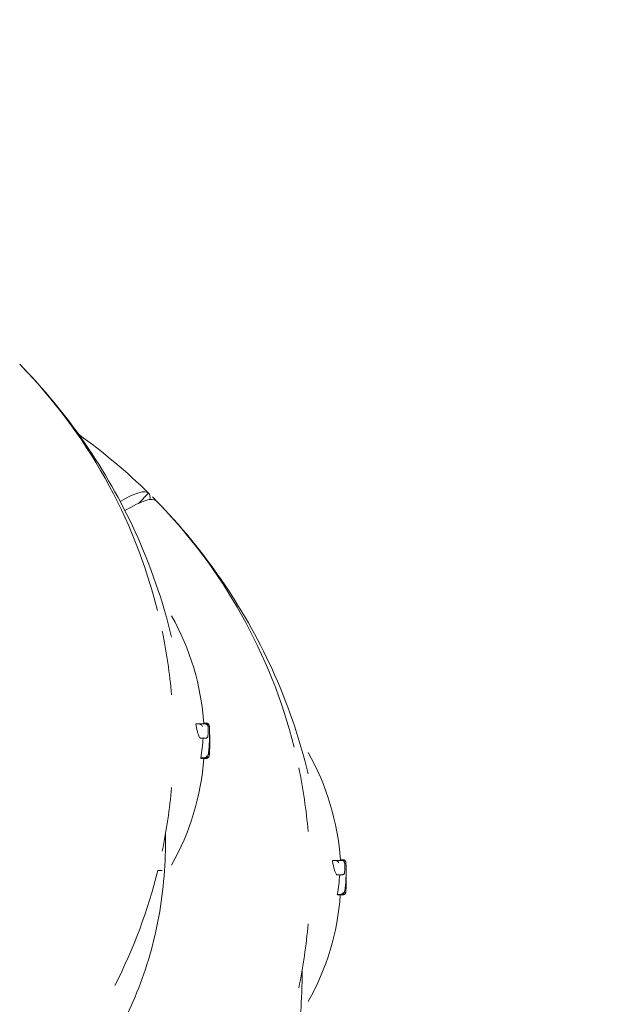
# Model space of a CAD drawing. Units: millimetres. Extents: x -14376 to 4185, y -2567 to 12420.
# Drawn here: x 37 to 144, y 1528 to 1711 of the extents above; entities that cross this region are included whole.
import ezdxf

# ---------------------------------------------------------------- set-up
doc = ezdxf.new("R2010")
doc.units = ezdxf.units.MM
doc.header["$MEASUREMENT"] = 0
doc.header["$PDMODE"] = 34
doc.layers.add('BSF_BEM-SI-MIN', color=7, linetype='Continuous')
doc.styles.get("Standard").update_dxf_attribs({"font": 'arial.ttf'})
doc.dimstyles.new('Europa 1-100', dxfattribs={"dimscale": 100, "dimtxt": 2, "dimasz": 2, "dimexe": 2, "dimexo": 3, "dimgap": 2, "dimtad": 0, "dimlfac": 0.001, "dimzin": 0, "dimtxsty": 'Standard', "dimcen": 0, "dimadec": 0, "dimazin": 0, "dimtfac": 1, "dimtofl": 0, "dimtmove": 0, "dimatfit": 3, "dimfxl": 2, "dimfxlon": 1, "dimtolj": 1, "dimtzin": 0, "dimlwd": -1, "dimlwe": -1, "dimarcsym": 0})

# ---------------------------------------------------------------- blocks, each defined once
blk = doc.blocks.new('*D146')
at = {"layer": 'BSF_BEM-SI-MIN', "color": 0, "transparency": 16777216}
for p, q in [((-13276.94, -2167.24), (-13276.94, -2567.24)), ((4185.47, -2167.24), (4185.47, -2567.24)), ((-13076.94, -2367.24), (-5187.48, -2367.24)), ((3985.47, -2367.24), (-3903.99, -2367.24))]:
    blk.add_line(p, q, dxfattribs=at)
for points in [[(-13076.94, -2333.9), (-13076.94, -2400.57), (-13276.94, -2367.24)], [(3985.47, -2333.9), (3985.47, -2400.57), (4185.47, -2367.24)]]:
    blk.add_solid(points, dxfattribs=at)
at = {"layer": 'Defpoints', "color": 0, "transparency": 16777216}
for p in [(-13276.94, 4867.3), (4185.47, 2029.02), (4185.47, -2367.24)]:
    blk.add_point(p, dxfattribs=at)
at = {"layer": 'BSF_BEM-SI-MIN', "color": 0, "transparency": 16777216, "insert": (-4545.73, -2367.24), "char_height": 200, "attachment_point": 5}
blk.add_mtext('\\A1;17,46m', dxfattribs=at)
blk = doc.blocks.new('*D147')
at = {"layer": 'BSF_BEM-SI-MIN', "color": 0, "transparency": 16777216}
for p, q in [((-11274.12, -1716.33), (-11274.12, -2116.33)), ((2181.13, -1716.33), (2181.13, -2116.33)), ((-11074.12, -1916.33), (-5187.48, -1916.33)), ((1981.13, -1916.33), (-3903.99, -1916.33))]:
    blk.add_line(p, q, dxfattribs=at)
for points in [[(-11074.12, -1883), (-11074.12, -1949.66), (-11274.12, -1916.33)], [(1981.13, -1883), (1981.13, -1949.66), (2181.13, -1916.33)]]:
    blk.add_solid(points, dxfattribs=at)
at = {"layer": 'Defpoints', "color": 0, "transparency": 16777216}
for p in [(-11274.12, 4865.3), (2181.13, 2044.02, 0.01), (2181.13, -1916.33)]:
    blk.add_point(p, dxfattribs=at)
at = {"layer": 'BSF_BEM-SI-MIN', "color": 0, "transparency": 16777216, "insert": (-4545.73, -1916.33), "char_height": 200, "attachment_point": 5}
blk.add_mtext('\\A1;13,46m', dxfattribs=at)
blk = doc.blocks.new('A$Cd3d25c13')
at = {"color": 0, "linetype": 'Continuous', "lineweight": 0}
for p, q in [((36.81, 1646.93), (36.81, 1646.93)), ((58.86, 1621.09), (60.75, 1622.98)), ((60.75, 1622.98), (60.75, 1622.98)), ((62.17, 1621.56), (62.17, 1621.56)), ((70.98, 1580.21), (71.51, 1580.21)), ((71, 1580.27), (71.47, 1580.27)), ((69.52, 1580.15), (70.05, 1580.15)), ((70.43, 1577.47), (70.92, 1577.47)), ((70.42, 1573.81), (70.96, 1573.81)), ((70.59, 1573.71), (71.13, 1573.71)), ((71.27, 1573.73), (71.48, 1573.73)), ((71.39, 1573.77), (71.49, 1573.77)), ((94.88, 1554.78), (95.41, 1554.78)), ((96.34, 1554.85), (96.87, 1554.85)), ((96.36, 1554.9), (96.84, 1554.9)), ((62.46, 1552.9), (63.28, 1552.9)), ((95.79, 1552.1), (96.28, 1552.1)), ((95.78, 1548.45), (96.33, 1548.45)), ((95.96, 1548.35), (96.49, 1548.35)), ((96.63, 1548.37), (96.84, 1548.37)), ((96.75, 1548.41), (96.85, 1548.41))]:
    blk.add_line(p, q, dxfattribs=at)
for centre, radius, start, end in [((-34.61, 1576.93), 100, 14.0473, 44.4248), ((-9.25, 1551.56), 100, 14.0473, 44.4248), ((24.11, 1577.05), 47, 3.8549, 29.4867), ((-34.61, 1576.93), 100, 4.9248, 11.7912), ((24.49, 1577.06), 47.62, 357.8379, 359.9947), ((24.49, 1577.05), 47.62, 0.0053, 1.179), ((49.47, 1551.69), 47, 3.8549, 29.4867), ((24.11, 1577.05), 47, 330.5133, 355.9284), ((-9.25, 1551.56), 100, 4.9248, 11.7912), ((-34.61, 1576.93), 100, 348.2088, 355.0752), ((-34.61, 1576.93), 100, 333.0126, 346.0974), ((49.85, 1551.69), 47.62, 357.8379, 359.9947), ((49.85, 1551.68), 47.62, 0.0053, 1.179), ((49.47, 1551.69), 47, 330.5133, 355.9284), ((-9.25, 1551.56), 100, 348.2088, 355.0752)]:
    blk.add_arc(centre, radius, start, end, dxfattribs=at)
for centre, major_axis, ratio, start_param, end_param in [((-8.54, 1550.86), (70.71, 70.71), 0.087156, -0.000875, 0.330155), ((24.77, 1579.93), (47.07, -0.03), 0.820081, -0.051654, -0.011677), ((24.11, 1579.42), (46.83, 0), 0.809803, -0.148417, -0.051513), ((50.14, 1554.57), (47.07, -0.03), 0.820081, -0.051654, -0.011677), ((49.47, 1554.06), (46.83, 0), 0.809803, -0.148417, -0.051513)]:
    blk.add_ellipse(centre, major_axis=major_axis, ratio=ratio, start_param=start_param, end_param=end_param, dxfattribs=at)
at = {"color": 0, "linetype": 'Continuous', "lineweight": 0, "extrusion": (1.09878e-16, 1.12105e-16, -1)}
blk.add_ellipse((-9.95, 1552.27), major_axis=(70.71, 70.71), ratio=0.087156, start_param=-0.000875, end_param=0.114556, dxfattribs=at)
at = {"color": 0, "linetype": 'Continuous', "lineweight": 0, "extrusion": (2.22666e-16, 1.01819e-17, -1)}
for centre in [(24.77, 1577.36), (50.14, 1551.99)]:
    blk.add_ellipse(centre, major_axis=(47.33, 0.06), ratio=0.81596, start_param=-0.036223, end_param=-0.015722, dxfattribs=at)
at = {"color": 0, "linetype": 'Continuous', "lineweight": 0}
for points, knots in [([(36.81, 1646.93), (45.69, 1637.88), (52.97, 1627.35), (61.14, 1609.51), (63.41, 1602.93), (65.02, 1596.21)], [-114.109815, -114.109815, -114.109815, -114.109815, -76.124043, -76.124043, -55.312629, -55.312629, -55.312629, -55.312629]), ([(62.17, 1621.56), (71.06, 1612.51), (78.33, 1601.98), (86.5, 1584.14), (88.77, 1577.57), (90.38, 1570.84)], [-114.109815, -114.109815, -114.109815, -114.109815, -76.124043, -76.124043, -55.312629, -55.312629, -55.312629, -55.312629]), ([(70.96, 1580.15), (70.96, 1580.16), (70.96, 1580.17), (70.97, 1580.2), (70.97, 1580.21), (70.98, 1580.21)], [1.5273245, 1.5273245, 1.5273245, 1.5273245, 1.7106063, 1.7106063, 2.062549, 2.062549, 2.062549, 2.062549]), ([(71.47, 1580.27), (71.53, 1580.27), (71.58, 1580.26), (71.68, 1580.23), (71.72, 1580.21), (71.8, 1580.16), (71.82, 1580.13), (71.87, 1580.08), (71.88, 1580.06), (71.91, 1580.02), (71.91, 1580.01), (71.92, 1580)], [5.36256795, 5.36256795, 5.36256795, 5.36256795, 5.37629695, 5.37629695, 5.39176757, 5.39176757, 5.41192531, 5.41192531, 5.43208305, 5.43208305, 5.44948125, 5.44948125, 5.44948125, 5.44948125]), ([(72.02, 1579.68), (72.02, 1579.69), (72.02, 1579.71), (72.02, 1579.74), (72.01, 1579.75), (72.01, 1579.79), (72, 1579.8), (72, 1579.84), (71.99, 1579.85), (71.98, 1579.89), (71.97, 1579.92), (71.92, 1579.99), (71.9, 1580.03), (71.8, 1580.12), (71.75, 1580.16), (71.62, 1580.2), (71.56, 1580.21), (71.51, 1580.21)], [0, 0, 0, 0, 0.1143967, 0.1143967, 0.2287935, 0.2287935, 0.3431902, 0.3431902, 0.4003886, 0.4003886, 0.4712866, 0.4712866, 0.5199246, 0.5199246, 0.5526078, 0.5526078, 0.5719837, 0.5719837, 0.5719837, 0.5719837]), ([(70.43, 1577.47), (70.39, 1577.47), (70.34, 1577.49), (70.25, 1577.58), (70.2, 1577.65), (70.09, 1577.85), (70.04, 1577.97), (69.94, 1578.26), (69.89, 1578.42), (69.79, 1578.77), (69.74, 1578.97), (69.65, 1579.39), (69.6, 1579.63), (69.55, 1579.96), (69.53, 1580.05), (69.52, 1580.15)], [0.06279, 0.06279, 0.06279, 0.06279, 0.76586, 0.76586, 1.53172, 1.53172, 2.29758, 2.29758, 3.06344, 3.06344, 3.821489, 3.821489, 4.579538, 4.579538, 4.861655, 4.861655, 4.861655, 4.861655]), ([(70.05, 1580.15), (70.36, 1580.15), (70.61, 1580.15), (70.99, 1580.15), (71.13, 1580.15), (71.24, 1580.15)], [-6.592131, -6.592131, -6.592131, -6.592131, -2.922125, -2.922125, 0, 0, 0, 0]), ([(70.13, 1580.14), (70.17, 1580.13), (70.21, 1580.12), (70.31, 1580.09), (70.36, 1580.06), (70.48, 1579.99), (70.55, 1579.93), (70.66, 1579.8), (70.7, 1579.74), (70.73, 1579.67), (70.73, 1579.67), (70.73, 1579.67)], [0, 0, 0, 0, 0.1339761, 0.1339761, 0.3308335, 0.3308335, 0.6342337, 0.6342337, 0.9373262, 0.9373262, 0.9389504, 0.9389504, 0.9389504, 0.9389504]), ([(71.84, 1579.45), (71.83, 1579.5), (71.83, 1579.54), (71.81, 1579.62), (71.8, 1579.66), (71.77, 1579.73), (71.76, 1579.77), (71.72, 1579.86), (71.69, 1579.91), (71.59, 1580.02), (71.54, 1580.06), (71.41, 1580.12), (71.34, 1580.14), (71.26, 1580.15), (71.25, 1580.15), (71.24, 1580.15)], [2.764731, 2.764731, 2.764731, 2.764731, 2.9593719, 2.9593719, 3.1540128, 3.1540128, 3.3486537, 3.3486537, 3.5432946, 3.5432946, 3.6525698, 3.6525698, 3.7265276, 3.7265276, 3.7379355, 3.7379355, 3.7379355, 3.7379355]), ([(71.84, 1579.45), (71.84, 1579.45), (71.84, 1579.44), (71.84, 1579.43), (71.84, 1579.43), (71.84, 1579.43)], [0.8382049, 0.8382049, 0.8382049, 0.8382049, 0.9521944, 0.9521944, 0.9536459, 0.9536459, 0.9536459, 0.9536459]), ([(71.93, 1575.32), (71.96, 1575.6), (71.98, 1575.88), (72.02, 1576.43), (72.03, 1576.71), (72.05, 1577.26), (72.06, 1577.54), (72.07, 1578.09), (72.07, 1578.37), (72.06, 1578.93), (72.05, 1579.2), (72.04, 1579.48)], [0, 0, 0, 0, 1.008148, 1.008148, 2.016296, 2.016296, 3.024444, 3.024444, 4.032592, 4.032592, 5.04074, 5.04074, 5.04074, 5.04074]), ([(72.04, 1579.48), (72.04, 1579.5), (72.04, 1579.51), (72.04, 1579.54), (72.04, 1579.56), (72.03, 1579.58), (72.03, 1579.6), (72.03, 1579.62), (72.03, 1579.63), (72.03, 1579.66), (72.03, 1579.67), (72.02, 1579.68)], [-0.3203121, -0.3203121, -0.3203121, -0.3203121, -0.2562497, -0.2562497, -0.1921873, -0.1921873, -0.1281248, -0.1281248, -0.0640624, -0.0640624, 0, 0, 0, 0]), ([(72.04, 1579.48), (72.04, 1579.48), (72.04, 1579.48), (72.04, 1579.48), (72.04, 1579.48), (72.04, 1579.48)], [-0.86494836, -0.86494836, -0.86494836, -0.86494836, -0.86367277, -0.86367277, -0.85190566, -0.85190566, -0.85190566, -0.85190566]), ([(72.05, 1579.21), (72.05, 1579.16), (72.06, 1579.11), (72.06, 1578.98), (72.07, 1578.9), (72.07, 1578.82)], [1.4575199, 1.4575199, 1.4575199, 1.4575199, 1.6600089, 1.6600089, 1.9669369, 1.9669369, 1.9669369, 1.9669369]), ([(70.92, 1577.47), (70.92, 1577.47), (70.93, 1577.47), (70.94, 1577.47), (70.94, 1577.47), (70.95, 1577.47), (70.95, 1577.47), (70.96, 1577.47), (70.96, 1577.47), (70.97, 1577.47), (70.97, 1577.47), (70.98, 1577.47)], [4.90254846, 4.90254846, 4.90254846, 4.90254846, 4.91358299, 4.91358299, 4.92461753, 4.92461753, 4.93565207, 4.93565207, 4.94668661, 4.94668661, 4.95772115, 4.95772115, 4.95772115, 4.95772115]), ([(71.31, 1577.47), (71.31, 1577.47), (71.3, 1577.47), (71.24, 1577.47), (71.19, 1577.47), (71.13, 1577.47), (71.07, 1577.47), (71.01, 1577.47), (70.94, 1577.47)], [-7.186938, -7.186938, -7.186938, -7.186938, -6.99791, -6.99791, -5.705667, -5.705667, -5.705667, -4.513959, -4.513959, -4.513959, -4.513959]), ([(71.78, 1577.98), (71.78, 1577.98), (71.78, 1577.98), (71.78, 1577.93), (71.78, 1577.89), (71.77, 1577.81), (71.76, 1577.77), (71.71, 1577.68), (71.68, 1577.63), (71.59, 1577.55), (71.54, 1577.52), (71.43, 1577.48), (71.37, 1577.47), (71.31, 1577.47)], [-0.8457085, -0.8457085, -0.8457085, -0.8457085, -0.8445803, -0.8445803, -0.70392, -0.70392, -0.5649433, -0.5649433, -0.3589567, -0.3589567, -0.1747111, -0.1747111, 0, 0, 0, 0]), ([(71.49, 1573.77), (71.54, 1573.77), (71.6, 1573.78), (71.7, 1573.81), (71.74, 1573.84), (71.82, 1573.89), (71.85, 1573.92), (71.9, 1573.98), (71.92, 1574), (71.95, 1574.06), (71.96, 1574.08), (71.97, 1574.12), (71.98, 1574.14), (71.99, 1574.2), (72, 1574.22), (72.01, 1574.31), (72.02, 1574.36), (72.03, 1574.49), (72.04, 1574.57), (72.05, 1574.74), (72.06, 1574.83), (72.06, 1575.02), (72.07, 1575.1), (72.07, 1575.18)], [2.228362, 2.228362, 2.228362, 2.228362, 2.256415, 2.256415, 2.287513, 2.287513, 2.327674, 2.327674, 2.381638, 2.381638, 2.448712, 2.448712, 2.54586, 2.54586, 2.76201, 2.76201, 3.182044, 3.182044, 3.602077, 3.602077, 4.022111, 4.022111, 4.328529, 4.328529, 4.328529, 4.328529]), ([(71.56, 1573.89), (71.61, 1573.94), (71.64, 1573.99), (71.71, 1574.11), (71.73, 1574.18), (71.78, 1574.34), (71.8, 1574.42), (71.84, 1574.6), (71.86, 1574.7), (71.89, 1574.92), (71.9, 1575.03), (71.92, 1575.21), (71.93, 1575.27), (71.93, 1575.32)], [3.090238, 3.090238, 3.090238, 3.090238, 3.339527, 3.339527, 3.797262, 3.797262, 4.254997, 4.254997, 4.712733, 4.712733, 5.170468, 5.170468, 5.378914, 5.378914, 5.378914, 5.378914]), ([(70.59, 1573.71), (70.55, 1573.71), (70.51, 1573.73), (70.45, 1573.78), (70.44, 1573.8), (70.42, 1573.81)], [0.595483, 0.595483, 0.595483, 0.595483, 1.510798, 1.510798, 1.80634, 1.80634, 1.80634, 1.80634]), ([(70.97, 1573.81), (71, 1573.81), (71.04, 1573.82), (71.12, 1573.83), (71.16, 1573.84), (71.26, 1573.87), (71.31, 1573.89), (71.42, 1573.96), (71.46, 1574), (71.53, 1574.09), (71.56, 1574.14), (71.58, 1574.19), (71.58, 1574.19), (71.58, 1574.19)], [0, 0, 0, 0, 0.109059, 0.109059, 0.257817, 0.257817, 0.482961, 0.482961, 0.727827, 0.727827, 1.005919, 1.005919, 1.007586, 1.007586, 1.007586, 1.007586]), ([(71.13, 1573.71), (71.15, 1573.71), (71.17, 1573.72), (71.22, 1573.72), (71.25, 1573.73), (71.29, 1573.74), (71.32, 1573.74), (71.36, 1573.76), (71.38, 1573.77), (71.42, 1573.79), (71.44, 1573.8), (71.46, 1573.81)], [3.4502683, 3.4502683, 3.4502683, 3.4502683, 3.5627189, 3.5627189, 3.6751694, 3.6751694, 3.7876199, 3.7876199, 3.9000704, 3.9000704, 4.012521, 4.012521, 4.012521, 4.012521]), ([(71.56, 1573.89), (71.55, 1573.88), (71.55, 1573.88), (71.52, 1573.85), (71.49, 1573.83), (71.46, 1573.81)], [0.356155, 0.356155, 0.356155, 0.356155, 0.3707056, 0.3707056, 0.4837329, 0.4837329, 0.4837329, 0.4837329]), ([(71.99, 1574.18), (71.99, 1574.17), (71.98, 1574.16), (71.98, 1574.13), (71.97, 1574.11), (71.96, 1574.06), (71.95, 1574.05), (71.93, 1574), (71.92, 1573.97), (71.85, 1573.89), (71.81, 1573.85), (71.7, 1573.78), (71.64, 1573.75), (71.54, 1573.73), (71.51, 1573.73), (71.48, 1573.73)], [0.1580688, 0.1580688, 0.1580688, 0.1580688, 0.2288794, 0.2288794, 0.343319, 0.343319, 0.398914, 0.398914, 0.4725025, 0.4725025, 0.5251342, 0.5251342, 0.5590739, 0.5590739, 0.5721984, 0.5721984, 0.5721984, 0.5721984]), ([(71.82, 1574.53), (71.86, 1574.52), (71.89, 1574.52), (71.95, 1574.51), (71.97, 1574.51), (71.97, 1574.51), (71.97, 1574.51), (71.97, 1574.51)], [0.4019124, 0.4019124, 0.4019124, 0.4019124, 0.5729701, 0.5729701, 0.8320448, 0.8320448, 0.8333101, 0.8333101, 0.8333101, 0.8333101]), ([(63.88, 1557.57), (63.85, 1555), (63.71, 1552.46), (63.18, 1547.45), (62.8, 1544.98), (61.8, 1540.12), (61.18, 1537.74), (59.7, 1533.09), (58.85, 1530.81), (56.91, 1526.4), (55.82, 1524.26), (54.62, 1522.2)], [0, 0, 0, 0, 8.398292, 8.398292, 16.796584, 16.796584, 25.194876, 25.194876, 33.593168, 33.593168, 41.99146, 41.99146, 41.99146, 41.99146]), ([(95.79, 1552.1), (95.75, 1552.1), (95.71, 1552.12), (95.61, 1552.21), (95.56, 1552.29), (95.46, 1552.48), (95.41, 1552.61), (95.3, 1552.89), (95.25, 1553.06), (95.15, 1553.41), (95.11, 1553.6), (95.01, 1554.03), (94.97, 1554.26), (94.91, 1554.6), (94.89, 1554.69), (94.88, 1554.78)], [0.06279, 0.06279, 0.06279, 0.06279, 0.76586, 0.76586, 1.53172, 1.53172, 2.29758, 2.29758, 3.06344, 3.06344, 3.821489, 3.821489, 4.579538, 4.579538, 4.861655, 4.861655, 4.861655, 4.861655]), ([(95.41, 1554.78), (95.72, 1554.78), (95.98, 1554.78), (96.36, 1554.78), (96.5, 1554.78), (96.61, 1554.78)], [-6.592131, -6.592131, -6.592131, -6.592131, -2.922125, -2.922125, 0, 0, 0, 0]), ([(95.49, 1554.78), (95.54, 1554.77), (95.58, 1554.76), (95.68, 1554.72), (95.73, 1554.7), (95.85, 1554.62), (95.91, 1554.57), (96.02, 1554.44), (96.06, 1554.37), (96.09, 1554.31), (96.09, 1554.31), (96.09, 1554.31)], [0, 0, 0, 0, 0.1339761, 0.1339761, 0.3308335, 0.3308335, 0.6342337, 0.6342337, 0.9373262, 0.9373262, 0.9389504, 0.9389504, 0.9389504, 0.9389504]), ([(96.32, 1554.78), (96.33, 1554.8), (96.33, 1554.81), (96.33, 1554.84), (96.34, 1554.85), (96.34, 1554.85)], [1.5273245, 1.5273245, 1.5273245, 1.5273245, 1.7106063, 1.7106063, 2.062549, 2.062549, 2.062549, 2.062549]), ([(97.21, 1554.09), (97.2, 1554.13), (97.19, 1554.17), (97.17, 1554.25), (97.16, 1554.29), (97.14, 1554.37), (97.12, 1554.41), (97.08, 1554.5), (97.05, 1554.55), (96.95, 1554.65), (96.9, 1554.7), (96.77, 1554.76), (96.71, 1554.78), (96.63, 1554.78), (96.62, 1554.78), (96.61, 1554.78)], [2.764731, 2.764731, 2.764731, 2.764731, 2.9593719, 2.9593719, 3.1540128, 3.1540128, 3.3486537, 3.3486537, 3.5432946, 3.5432946, 3.6525698, 3.6525698, 3.7265276, 3.7265276, 3.7379355, 3.7379355, 3.7379355, 3.7379355]), ([(96.84, 1554.9), (96.89, 1554.9), (96.94, 1554.9), (97.04, 1554.86), (97.08, 1554.84), (97.16, 1554.79), (97.19, 1554.76), (97.23, 1554.71), (97.25, 1554.69), (97.27, 1554.66), (97.28, 1554.65), (97.28, 1554.63)], [5.36256795, 5.36256795, 5.36256795, 5.36256795, 5.37629695, 5.37629695, 5.39176757, 5.39176757, 5.41192531, 5.41192531, 5.43208305, 5.43208305, 5.44948125, 5.44948125, 5.44948125, 5.44948125]), ([(97.39, 1554.31), (97.39, 1554.33), (97.39, 1554.34), (97.38, 1554.37), (97.38, 1554.39), (97.37, 1554.42), (97.37, 1554.44), (97.36, 1554.48), (97.36, 1554.49), (97.34, 1554.53), (97.33, 1554.56), (97.29, 1554.63), (97.26, 1554.67), (97.17, 1554.76), (97.11, 1554.8), (96.98, 1554.84), (96.93, 1554.85), (96.87, 1554.85)], [0, 0, 0, 0, 0.1143967, 0.1143967, 0.2287935, 0.2287935, 0.3431902, 0.3431902, 0.4003886, 0.4003886, 0.4712866, 0.4712866, 0.5199246, 0.5199246, 0.5526078, 0.5526078, 0.5719837, 0.5719837, 0.5719837, 0.5719837]), ([(97.21, 1554.09), (97.21, 1554.08), (97.21, 1554.08), (97.2, 1554.07), (97.2, 1554.07), (97.2, 1554.07)], [0.8382049, 0.8382049, 0.8382049, 0.8382049, 0.9521944, 0.9521944, 0.9536459, 0.9536459, 0.9536459, 0.9536459]), ([(97.3, 1549.96), (97.32, 1550.24), (97.35, 1550.51), (97.38, 1551.07), (97.4, 1551.34), (97.42, 1551.9), (97.42, 1552.17), (97.43, 1552.73), (97.43, 1553.01), (97.42, 1553.56), (97.42, 1553.84), (97.41, 1554.12)], [0, 0, 0, 0, 1.008148, 1.008148, 2.016296, 2.016296, 3.024444, 3.024444, 4.032592, 4.032592, 5.04074, 5.04074, 5.04074, 5.04074]), ([(97.41, 1554.12), (97.4, 1554.13), (97.4, 1554.15), (97.4, 1554.18), (97.4, 1554.19), (97.4, 1554.22), (97.4, 1554.23), (97.39, 1554.26), (97.39, 1554.27), (97.39, 1554.29), (97.39, 1554.3), (97.39, 1554.31)], [-0.3203121, -0.3203121, -0.3203121, -0.3203121, -0.2562497, -0.2562497, -0.1921873, -0.1921873, -0.1281248, -0.1281248, -0.0640624, -0.0640624, 0, 0, 0, 0]), ([(97.41, 1554.11), (97.41, 1554.11), (97.41, 1554.11), (97.41, 1554.11), (97.41, 1554.11), (97.41, 1554.12)], [-0.86494836, -0.86494836, -0.86494836, -0.86494836, -0.86367277, -0.86367277, -0.85190566, -0.85190566, -0.85190566, -0.85190566]), ([(97.41, 1553.84), (97.42, 1553.8), (97.42, 1553.75), (97.43, 1553.62), (97.43, 1553.54), (97.44, 1553.45)], [1.4575199, 1.4575199, 1.4575199, 1.4575199, 1.6600089, 1.6600089, 1.9669369, 1.9669369, 1.9669369, 1.9669369]), ([(96.28, 1552.1), (96.29, 1552.1), (96.29, 1552.1), (96.3, 1552.1), (96.3, 1552.1), (96.31, 1552.1), (96.31, 1552.1), (96.32, 1552.1), (96.33, 1552.1), (96.33, 1552.11), (96.34, 1552.11), (96.34, 1552.11)], [4.90254846, 4.90254846, 4.90254846, 4.90254846, 4.91358299, 4.91358299, 4.92461753, 4.92461753, 4.93565207, 4.93565207, 4.94668661, 4.94668661, 4.95772115, 4.95772115, 4.95772115, 4.95772115]), ([(96.68, 1552.1), (96.67, 1552.1), (96.66, 1552.1), (96.61, 1552.1), (96.55, 1552.1), (96.49, 1552.1), (96.44, 1552.1), (96.38, 1552.1), (96.31, 1552.1)], [-7.186938, -7.186938, -7.186938, -7.186938, -6.99791, -6.99791, -5.705667, -5.705667, -5.705667, -4.513959, -4.513959, -4.513959, -4.513959]), ([(97.15, 1552.61), (97.15, 1552.61), (97.15, 1552.61), (97.15, 1552.57), (97.15, 1552.53), (97.13, 1552.45), (97.12, 1552.41), (97.08, 1552.31), (97.04, 1552.26), (96.95, 1552.18), (96.9, 1552.15), (96.79, 1552.11), (96.74, 1552.1), (96.68, 1552.1)], [-0.8457085, -0.8457085, -0.8457085, -0.8457085, -0.8445803, -0.8445803, -0.70392, -0.70392, -0.5649433, -0.5649433, -0.3589567, -0.3589567, -0.1747111, -0.1747111, 0, 0, 0, 0]), ([(96.85, 1548.41), (96.91, 1548.41), (96.96, 1548.42), (97.06, 1548.45), (97.1, 1548.47), (97.18, 1548.52), (97.21, 1548.55), (97.26, 1548.61), (97.28, 1548.64), (97.31, 1548.69), (97.32, 1548.71), (97.34, 1548.76), (97.34, 1548.78), (97.36, 1548.83), (97.36, 1548.86), (97.38, 1548.94), (97.38, 1549), (97.4, 1549.13), (97.4, 1549.2), (97.41, 1549.38), (97.42, 1549.47), (97.43, 1549.65), (97.43, 1549.73), (97.44, 1549.82)], [2.228362, 2.228362, 2.228362, 2.228362, 2.256415, 2.256415, 2.287513, 2.287513, 2.327674, 2.327674, 2.381638, 2.381638, 2.448712, 2.448712, 2.54586, 2.54586, 2.76201, 2.76201, 3.182044, 3.182044, 3.602077, 3.602077, 4.022111, 4.022111, 4.328529, 4.328529, 4.328529, 4.328529]), ([(96.92, 1548.52), (96.97, 1548.57), (97, 1548.62), (97.07, 1548.75), (97.1, 1548.82), (97.15, 1548.98), (97.17, 1549.06), (97.2, 1549.24), (97.22, 1549.34), (97.25, 1549.55), (97.27, 1549.67), (97.29, 1549.84), (97.29, 1549.9), (97.3, 1549.96)], [3.090238, 3.090238, 3.090238, 3.090238, 3.339527, 3.339527, 3.797262, 3.797262, 4.254997, 4.254997, 4.712733, 4.712733, 5.170468, 5.170468, 5.378914, 5.378914, 5.378914, 5.378914]), ([(97.19, 1549.16), (97.23, 1549.16), (97.26, 1549.15), (97.31, 1549.15), (97.33, 1549.14), (97.34, 1549.15), (97.34, 1549.15), (97.34, 1549.15)], [0.4019124, 0.4019124, 0.4019124, 0.4019124, 0.5729701, 0.5729701, 0.8320448, 0.8320448, 0.8333101, 0.8333101, 0.8333101, 0.8333101]), ([(95.96, 1548.35), (95.92, 1548.35), (95.87, 1548.37), (95.81, 1548.42), (95.8, 1548.43), (95.78, 1548.45)], [0.595483, 0.595483, 0.595483, 0.595483, 1.510798, 1.510798, 1.80634, 1.80634, 1.80634, 1.80634]), ([(96.33, 1548.45), (96.37, 1548.45), (96.4, 1548.45), (96.48, 1548.46), (96.52, 1548.47), (96.62, 1548.5), (96.68, 1548.53), (96.78, 1548.6), (96.82, 1548.64), (96.9, 1548.73), (96.92, 1548.78), (96.94, 1548.83), (96.94, 1548.83), (96.94, 1548.83)], [0, 0, 0, 0, 0.109059, 0.109059, 0.257817, 0.257817, 0.482961, 0.482961, 0.727827, 0.727827, 1.005919, 1.005919, 1.007586, 1.007586, 1.007586, 1.007586]), ([(96.49, 1548.35), (96.51, 1548.35), (96.54, 1548.35), (96.59, 1548.36), (96.61, 1548.36), (96.66, 1548.37), (96.68, 1548.38), (96.72, 1548.39), (96.75, 1548.4), (96.79, 1548.42), (96.8, 1548.43), (96.82, 1548.44)], [3.4502683, 3.4502683, 3.4502683, 3.4502683, 3.5627189, 3.5627189, 3.6751694, 3.6751694, 3.7876199, 3.7876199, 3.9000704, 3.9000704, 4.012521, 4.012521, 4.012521, 4.012521]), ([(96.92, 1548.52), (96.92, 1548.52), (96.91, 1548.52), (96.88, 1548.49), (96.85, 1548.46), (96.82, 1548.44)], [0.356155, 0.356155, 0.356155, 0.356155, 0.3707056, 0.3707056, 0.4837329, 0.4837329, 0.4837329, 0.4837329]), ([(97.35, 1548.81), (97.35, 1548.8), (97.35, 1548.79), (97.34, 1548.76), (97.34, 1548.74), (97.32, 1548.7), (97.32, 1548.68), (97.29, 1548.64), (97.28, 1548.61), (97.22, 1548.53), (97.18, 1548.48), (97.06, 1548.41), (97, 1548.39), (96.9, 1548.37), (96.87, 1548.37), (96.84, 1548.37)], [0.1580688, 0.1580688, 0.1580688, 0.1580688, 0.2288794, 0.2288794, 0.343319, 0.343319, 0.398914, 0.398914, 0.4725025, 0.4725025, 0.5251342, 0.5251342, 0.5590739, 0.5590739, 0.5721984, 0.5721984, 0.5721984, 0.5721984]), ([(89.25, 1532.2), (89.22, 1529.64), (89.07, 1527.1), (88.54, 1522.09), (88.16, 1519.62), (87.16, 1514.76), (86.54, 1512.38), (85.07, 1507.72), (84.21, 1505.45), (82.27, 1501.04), (81.18, 1498.9), (79.98, 1496.84)], [0, 0, 0, 0, 8.398292, 8.398292, 16.796584, 16.796584, 25.194876, 25.194876, 33.593168, 33.593168, 41.99146, 41.99146, 41.99146, 41.99146])]:
    blk.add_open_spline(points, degree=3, knots=knots, dxfattribs=at)
for points in [[(60.75, 1622.98), (56.7, 1626.96), (52.35, 1630.62), (47.74, 1633.92)], [(55.46, 1621.46), (58.32, 1623.1), (60.11, 1623.61), (60.75, 1622.98)], [(61.46, 1622.28), (61.7, 1622.04), (61.94, 1621.8), (62.17, 1621.56)], [(70.13, 1580.14), (70.1, 1580.14), (70.08, 1580.15), (70.05, 1580.15)], [(70.97, 1573.81), (70.96, 1573.81), (70.96, 1573.81), (70.96, 1573.81)], [(63.9, 1559.73), (63.9, 1559), (63.89, 1558.28), (63.88, 1557.57)], [(95.49, 1554.78), (95.47, 1554.78), (95.44, 1554.78), (95.41, 1554.78)], [(96.33, 1548.45), (96.33, 1548.45), (96.33, 1548.45), (96.33, 1548.45)], [(89.26, 1534.37), (89.26, 1533.64), (89.26, 1532.91), (89.25, 1532.2)]]:
    blk.add_open_spline(points, degree=3, dxfattribs=at)

msp = doc.modelspace()

# ---------------------------------------------------------------- block references
msp.add_blockref('A$Cd3d25c13', (0, 0))

# ---------------------------------------------------------------- dimensions: what is measured, and where the dimension line sits
at = {"layer": 'BSF_BEM-SI-MIN'}
for base, p1, p2, picture, middle in [((4185.471, -2367.236), (-13276.937, 4867.295), (4185.471, 2029.023), '*D146', (-4545.733, -2367.236)), ((2181.132, -1916.33), (-11274.123, 4865.295), (2181.132, 2044.023, 0.008), '*D147', (-4545.732, -1916.33))]:
    dim = msp.add_linear_dim(base=base, p1=p1, p2=p2, dimstyle='Europa 1-100', override={"dimpost": 'm'}, dxfattribs=at)
    dim.commit()
    dim.dimension.update_dxf_attribs({"geometry": picture, "text_midpoint": middle, "dimtype": 160})

doc.saveas('drawing.dxf')
